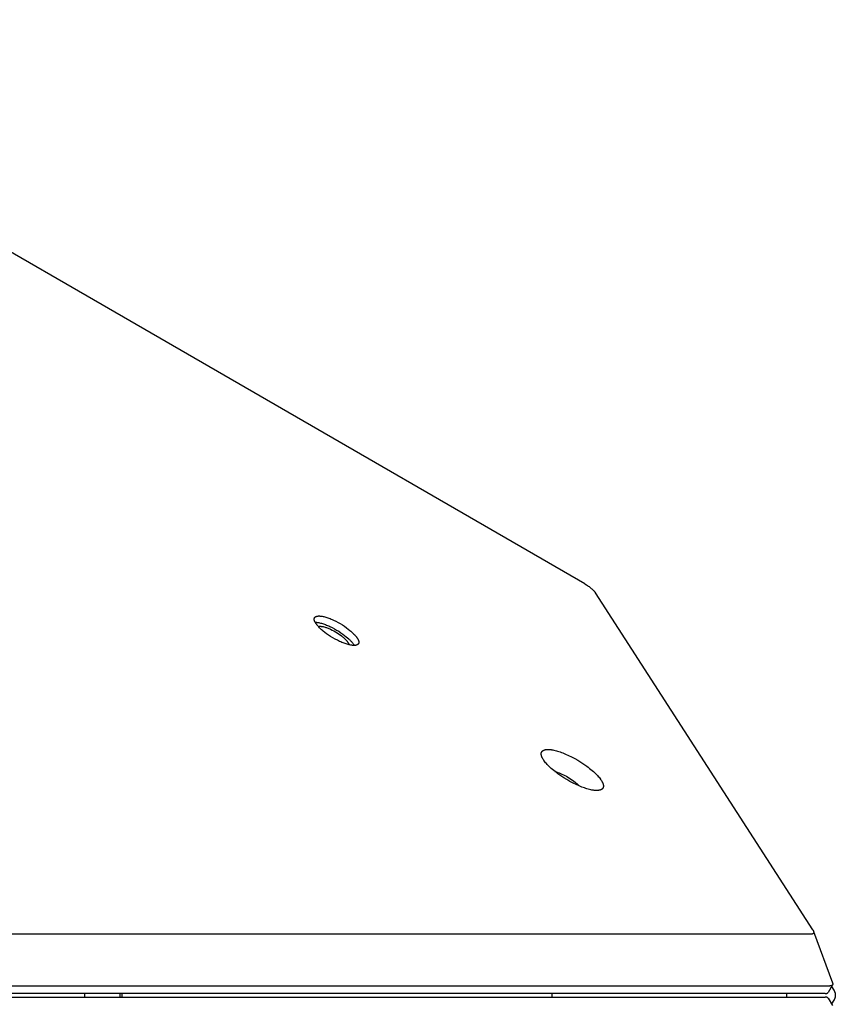
# Model space of a CAD drawing. Units: millimetres. Extents: x 1259 to 2137, y -1206 to -431.
# Drawn here: x 1861 to 1887, y -819 to -787 of the extents above; entities that cross this region are included whole.
import ezdxf

# ---------------------------------------------------------------- set-up
doc = ezdxf.new("R2010")
doc.units = ezdxf.units.MM
doc.header["$MEASUREMENT"] = 0
doc.layers.add('Make2D$visible$lines', color=30, linetype='Continuous', true_color=0xff7f00)

msp = doc.modelspace()

# ---------------------------------------------------------------- linework, layer by layer
at = {"layer": 'Make2D$visible$lines'}
for points in [[(1879.129, -804.918), (1792.444, -754.828)], [(1879.129, -804.918), (1879.157, -804.935), (1879.185, -804.952), (1879.212, -804.969), (1879.239, -804.987), (1879.265, -805.005), (1879.29, -805.024), (1879.314, -805.042), (1879.337, -805.061), (1879.358, -805.08), (1879.378, -805.098), (1879.397, -805.117), (1879.406, -805.126), (1879.415, -805.135), (1879.423, -805.144), (1879.431, -805.153), (1879.438, -805.162), (1879.445, -805.17), (1879.451, -805.179), (1879.458, -805.187), (1879.463, -805.196), (1879.469, -805.204)], [(1886.502, -816.103), (1879.469, -805.204)], [(1871.67, -806.907), (1871.661, -806.907), (1871.65, -806.907), (1871.64, -806.907), (1871.629, -806.906), (1871.618, -806.905), (1871.606, -806.904), (1871.594, -806.903), (1871.582, -806.901), (1871.556, -806.897), (1871.529, -806.892), (1871.5, -806.885), (1871.47, -806.878), (1871.439, -806.869), (1871.406, -806.859), (1871.373, -806.848), (1871.339, -806.836), (1871.304, -806.822), (1871.268, -806.808), (1871.231, -806.792), (1871.194, -806.776), (1871.12, -806.74), (1871.046, -806.701), (1870.973, -806.66), (1870.902, -806.617), (1870.835, -806.573), (1870.772, -806.529), (1870.713, -806.485), (1870.66, -806.442), (1870.635, -806.421), (1870.61, -806.399), (1870.586, -806.377), (1870.562, -806.355), (1870.54, -806.333), (1870.518, -806.311), (1870.498, -806.288), (1870.478, -806.266), (1870.46, -806.244), (1870.452, -806.233), (1870.444, -806.222), (1870.436, -806.211), (1870.429, -806.201), (1870.422, -806.19), (1870.415, -806.18), (1870.409, -806.169), (1870.404, -806.159), (1870.398, -806.149), (1870.394, -806.139), (1870.39, -806.13), (1870.388, -806.125), (1870.386, -806.12), (1870.384, -806.116), (1870.382, -806.111), (1870.381, -806.107), (1870.38, -806.102), (1870.378, -806.098), (1870.377, -806.093), (1870.376, -806.089), (1870.375, -806.085), (1870.375, -806.081), (1870.374, -806.076), (1870.373, -806.072), (1870.373, -806.068), (1870.373, -806.064), (1870.373, -806.06), (1870.373, -806.057), (1870.373, -806.053), (1870.373, -806.049), (1870.373, -806.046), (1870.373, -806.044), (1870.374, -806.042), (1870.374, -806.04), (1870.374, -806.038), (1870.375, -806.037), (1870.375, -806.035), (1870.375, -806.033), (1870.376, -806.032), (1870.376, -806.03), (1870.377, -806.028), (1870.377, -806.027), (1870.378, -806.025), (1870.378, -806.024), (1870.379, -806.022), (1870.379, -806.02), (1870.38, -806.019), (1870.381, -806.017), (1870.381, -806.016), (1870.382, -806.014), (1870.383, -806.013), (1870.384, -806.012), (1870.384, -806.01), (1870.385, -806.009), (1870.386, -806.007), (1870.387, -806.006), (1870.388, -806.005), (1870.389, -806.003), (1870.39, -806.002), (1870.391, -806.001), (1870.392, -805.999), (1870.393, -805.998), (1870.394, -805.997), (1870.395, -805.996), (1870.396, -805.995), (1870.397, -805.993), (1870.398, -805.992), (1870.4, -805.991), (1870.401, -805.99), (1870.402, -805.989), (1870.403, -805.988), (1870.405, -805.987), (1870.406, -805.986), (1870.409, -805.984), (1870.412, -805.982), (1870.415, -805.98), (1870.418, -805.978), (1870.421, -805.976), (1870.424, -805.974), (1870.427, -805.973), (1870.43, -805.971), (1870.434, -805.97), (1870.437, -805.968), (1870.441, -805.967), (1870.445, -805.966), (1870.448, -805.965), (1870.452, -805.964), (1870.456, -805.963), (1870.46, -805.962), (1870.464, -805.961), (1870.468, -805.96), (1870.473, -805.959), (1870.481, -805.958), (1870.49, -805.957), (1870.499, -805.956), (1870.508, -805.955), (1870.518, -805.955)], [(1870.403, -806.159), (1870.413, -806.159), (1870.424, -806.159), (1870.434, -806.159), (1870.445, -806.16), (1870.457, -806.161), (1870.468, -806.163), (1870.48, -806.164), (1870.493, -806.166), (1870.519, -806.17), (1870.546, -806.176), (1870.575, -806.182), (1870.605, -806.19), (1870.636, -806.199), (1870.668, -806.209), (1870.702, -806.221), (1870.736, -806.233), (1870.771, -806.247), (1870.806, -806.261), (1870.842, -806.277), (1870.879, -806.293), (1870.952, -806.329), (1871.026, -806.368), (1871.098, -806.409), (1871.167, -806.451), (1871.234, -806.495), (1871.296, -806.538), (1871.354, -806.581), (1871.407, -806.624), (1871.448, -806.659), (1871.487, -806.694), (1871.506, -806.712), (1871.525, -806.73), (1871.542, -806.748), (1871.56, -806.767), (1871.576, -806.785), (1871.591, -806.803), (1871.606, -806.821), (1871.62, -806.839), (1871.632, -806.856), (1871.638, -806.865), (1871.644, -806.874), (1871.649, -806.882), (1871.654, -806.891), (1871.659, -806.899), (1871.664, -806.907)], [(1870.518, -805.955), (1870.528, -805.955), (1870.538, -805.955), (1870.548, -805.955), (1870.559, -805.956), (1870.57, -805.956), (1870.582, -805.958), (1870.594, -805.959), (1870.606, -805.961), (1870.632, -805.965), (1870.66, -805.97), (1870.688, -805.976), (1870.718, -805.984), (1870.749, -805.993), (1870.782, -806.003), (1870.815, -806.014), (1870.849, -806.026), (1870.885, -806.04), (1870.92, -806.054), (1870.957, -806.07), (1870.994, -806.086), (1871.068, -806.122), (1871.142, -806.161), (1871.215, -806.202), (1871.286, -806.245), (1871.353, -806.289), (1871.416, -806.333), (1871.475, -806.377), (1871.528, -806.42), (1871.554, -806.441), (1871.578, -806.462), (1871.602, -806.484), (1871.626, -806.506), (1871.648, -806.529), (1871.67, -806.551), (1871.691, -806.573), (1871.71, -806.596), (1871.728, -806.618), (1871.736, -806.629), (1871.744, -806.64), (1871.752, -806.65), (1871.759, -806.661), (1871.766, -806.672), (1871.773, -806.682), (1871.779, -806.692), (1871.784, -806.702), (1871.79, -806.712), (1871.794, -806.722), (1871.799, -806.732), (1871.801, -806.737), (1871.802, -806.741), (1871.804, -806.746), (1871.806, -806.751), (1871.807, -806.755), (1871.809, -806.76), (1871.81, -806.764), (1871.811, -806.768), (1871.812, -806.773), (1871.813, -806.777), (1871.814, -806.781), (1871.814, -806.785), (1871.815, -806.789), (1871.815, -806.793), (1871.815, -806.797), (1871.816, -806.801), (1871.816, -806.805), (1871.815, -806.809), (1871.815, -806.813), (1871.815, -806.816), (1871.815, -806.818), (1871.815, -806.82), (1871.814, -806.822), (1871.814, -806.823), (1871.814, -806.825), (1871.813, -806.827), (1871.813, -806.828), (1871.813, -806.83), (1871.812, -806.832), (1871.812, -806.833), (1871.811, -806.835), (1871.811, -806.837), (1871.81, -806.838), (1871.809, -806.84), (1871.809, -806.841), (1871.808, -806.843), (1871.808, -806.844), (1871.807, -806.846), (1871.806, -806.847), (1871.805, -806.849), (1871.805, -806.85), (1871.804, -806.852), (1871.803, -806.853), (1871.802, -806.854), (1871.801, -806.856), (1871.8, -806.857), (1871.799, -806.858), (1871.798, -806.86), (1871.797, -806.861), (1871.796, -806.862), (1871.795, -806.863), (1871.794, -806.865), (1871.793, -806.866), (1871.792, -806.867), (1871.791, -806.868), (1871.79, -806.869), (1871.788, -806.871), (1871.787, -806.872), (1871.786, -806.873), (1871.785, -806.874), (1871.783, -806.875), (1871.782, -806.876), (1871.779, -806.878), (1871.777, -806.88), (1871.774, -806.882), (1871.771, -806.884), (1871.768, -806.886), (1871.764, -806.887), (1871.761, -806.889), (1871.758, -806.89), (1871.754, -806.892), (1871.751, -806.893), (1871.747, -806.895), (1871.743, -806.896), (1871.74, -806.897), (1871.736, -806.898), (1871.732, -806.899), (1871.728, -806.9), (1871.724, -806.901), (1871.72, -806.902), (1871.716, -806.903), (1871.707, -806.904), (1871.698, -806.905), (1871.689, -806.906), (1871.68, -806.907), (1871.67, -806.907)], [(1870.504, -806.296), (1870.51, -806.294), (1870.516, -806.293), (1870.523, -806.292), (1870.529, -806.291), (1870.535, -806.29), (1870.541, -806.289), (1870.548, -806.289), (1870.554, -806.289)], [(1870.554, -806.289), (1870.561, -806.289), (1870.568, -806.289), (1870.576, -806.289), (1870.584, -806.289), (1870.592, -806.29), (1870.601, -806.291), (1870.609, -806.292), (1870.618, -806.293), (1870.637, -806.296), (1870.657, -806.3), (1870.678, -806.304), (1870.699, -806.31), (1870.722, -806.316), (1870.746, -806.324), (1870.77, -806.332), (1870.795, -806.341), (1870.82, -806.35), (1870.847, -806.361), (1870.873, -806.372), (1870.9, -806.384), (1870.954, -806.41), (1871.008, -806.439), (1871.061, -806.469), (1871.112, -806.5), (1871.161, -806.532), (1871.207, -806.564), (1871.25, -806.596), (1871.289, -806.627), (1871.308, -806.643), (1871.327, -806.66), (1871.345, -806.676), (1871.363, -806.693), (1871.38, -806.71), (1871.396, -806.727), (1871.412, -806.744), (1871.426, -806.761), (1871.433, -806.77), (1871.439, -806.778), (1871.445, -806.786), (1871.451, -806.795), (1871.457, -806.803), (1871.462, -806.811), (1871.467, -806.819), (1871.472, -806.827), (1871.476, -806.834), (1871.48, -806.842), (1871.483, -806.849), (1871.485, -806.853), (1871.486, -806.857), (1871.488, -806.86), (1871.489, -806.864), (1871.49, -806.867), (1871.491, -806.871), (1871.492, -806.874), (1871.493, -806.878), (1871.494, -806.881), (1871.495, -806.884)], [(1877.797, -810.617), (1877.789, -810.604), (1877.78, -810.591), (1877.773, -810.578), (1877.766, -810.565), (1877.759, -810.553), (1877.752, -810.54), (1877.746, -810.528), (1877.741, -810.516), (1877.736, -810.504), (1877.734, -810.498), (1877.732, -810.492), (1877.73, -810.486), (1877.728, -810.48), (1877.726, -810.474), (1877.725, -810.468), (1877.723, -810.463), (1877.722, -810.457), (1877.721, -810.452), (1877.72, -810.446), (1877.719, -810.44), (1877.718, -810.435), (1877.718, -810.43), (1877.717, -810.424), (1877.717, -810.419), (1877.717, -810.414), (1877.717, -810.409), (1877.717, -810.404), (1877.718, -810.399), (1877.718, -810.394), (1877.719, -810.392), (1877.719, -810.389), (1877.72, -810.387), (1877.72, -810.384), (1877.721, -810.382), (1877.721, -810.38), (1877.722, -810.378), (1877.722, -810.375), (1877.723, -810.373), (1877.724, -810.371), (1877.724, -810.369), (1877.725, -810.366), (1877.726, -810.364), (1877.727, -810.362), (1877.728, -810.36), (1877.729, -810.358), (1877.73, -810.356), (1877.731, -810.354), (1877.732, -810.352), (1877.733, -810.35), (1877.734, -810.348), (1877.735, -810.346), (1877.737, -810.344), (1877.738, -810.342), (1877.739, -810.34), (1877.741, -810.338), (1877.742, -810.336), (1877.743, -810.334), (1877.745, -810.332), (1877.746, -810.331), (1877.748, -810.329), (1877.75, -810.327), (1877.751, -810.325), (1877.753, -810.324), (1877.755, -810.322), (1877.756, -810.32), (1877.758, -810.319), (1877.76, -810.317), (1877.762, -810.316), (1877.764, -810.314), (1877.766, -810.313), (1877.768, -810.311), (1877.772, -810.308), (1877.776, -810.305), (1877.781, -810.303), (1877.786, -810.3), (1877.79, -810.298), (1877.795, -810.295), (1877.8, -810.293), (1877.806, -810.291), (1877.811, -810.289), (1877.817, -810.287), (1877.822, -810.285), (1877.828, -810.283), (1877.834, -810.282), (1877.84, -810.28), (1877.847, -810.279), (1877.853, -810.278), (1877.86, -810.277), (1877.866, -810.275), (1877.873, -810.275), (1877.887, -810.273), (1877.902, -810.272), (1877.917, -810.271), (1877.933, -810.271), (1877.949, -810.271), (1877.965, -810.272), (1877.982, -810.273), (1877.999, -810.274), (1878.017, -810.276), (1878.035, -810.278), (1878.053, -810.281), (1878.09, -810.287), (1878.129, -810.295), (1878.168, -810.304), (1878.208, -810.314), (1878.248, -810.326), (1878.289, -810.339), (1878.33, -810.352), (1878.372, -810.367), (1878.415, -810.383), (1878.459, -810.401), (1878.505, -810.42), (1878.6, -810.462), (1878.698, -810.51), (1878.799, -810.563), (1878.901, -810.621), (1879.001, -810.683), (1879.1, -810.748), (1879.194, -810.815), (1879.239, -810.849), (1879.283, -810.882), (1879.325, -810.916), (1879.365, -810.95), (1879.403, -810.983), (1879.439, -811.016), (1879.473, -811.049), (1879.505, -811.081), (1879.534, -811.112), (1879.562, -811.142), (1879.587, -811.171), (1879.61, -811.199), (1879.63, -811.227), (1879.64, -811.24), (1879.649, -811.253)], [(1879.649, -811.253), (1879.657, -811.266), (1879.665, -811.279), (1879.673, -811.292), (1879.68, -811.304), (1879.687, -811.317), (1879.693, -811.329), (1879.699, -811.342), (1879.705, -811.354), (1879.71, -811.366), (1879.712, -811.372), (1879.714, -811.378), (1879.716, -811.384), (1879.718, -811.39), (1879.719, -811.395), (1879.721, -811.401), (1879.722, -811.407), (1879.724, -811.413), (1879.725, -811.418), (1879.726, -811.424), (1879.727, -811.429), (1879.727, -811.435), (1879.728, -811.44), (1879.728, -811.445), (1879.729, -811.451), (1879.729, -811.456), (1879.729, -811.461), (1879.728, -811.466), (1879.728, -811.471), (1879.727, -811.476), (1879.727, -811.478), (1879.727, -811.48), (1879.726, -811.483), (1879.726, -811.485), (1879.725, -811.488), (1879.725, -811.49), (1879.724, -811.492), (1879.723, -811.494), (1879.723, -811.497), (1879.722, -811.499), (1879.721, -811.501), (1879.721, -811.503), (1879.72, -811.505), (1879.719, -811.508), (1879.718, -811.51), (1879.717, -811.512), (1879.716, -811.514), (1879.715, -811.516), (1879.714, -811.518), (1879.713, -811.52), (1879.712, -811.522), (1879.71, -811.524), (1879.709, -811.526), (1879.708, -811.528), (1879.707, -811.53), (1879.705, -811.532), (1879.704, -811.534), (1879.702, -811.535), (1879.701, -811.537), (1879.699, -811.539), (1879.698, -811.541), (1879.696, -811.543), (1879.694, -811.544), (1879.693, -811.546), (1879.691, -811.548), (1879.689, -811.549), (1879.687, -811.551), (1879.686, -811.552), (1879.684, -811.554), (1879.682, -811.555), (1879.68, -811.557), (1879.678, -811.558), (1879.674, -811.561), (1879.669, -811.564), (1879.665, -811.567), (1879.66, -811.569), (1879.655, -811.572), (1879.65, -811.574), (1879.645, -811.577), (1879.64, -811.579), (1879.635, -811.581), (1879.629, -811.583), (1879.623, -811.584), (1879.617, -811.586), (1879.611, -811.588), (1879.605, -811.589), (1879.599, -811.591), (1879.593, -811.592), (1879.586, -811.593), (1879.579, -811.594), (1879.572, -811.595), (1879.558, -811.597), (1879.544, -811.598), (1879.529, -811.599), (1879.513, -811.599), (1879.497, -811.599), (1879.481, -811.598), (1879.464, -811.597), (1879.447, -811.596), (1879.429, -811.594), (1879.411, -811.592), (1879.393, -811.589), (1879.355, -811.583), (1879.317, -811.575), (1879.278, -811.566), (1879.238, -811.555), (1879.197, -811.544), (1879.157, -811.531), (1879.116, -811.517), (1879.074, -811.503), (1879.031, -811.487), (1878.987, -811.469), (1878.941, -811.45), (1878.846, -811.407), (1878.747, -811.359), (1878.647, -811.306), (1878.545, -811.248), (1878.444, -811.187), (1878.346, -811.122), (1878.252, -811.055), (1878.207, -811.021), (1878.163, -810.987), (1878.121, -810.953), (1878.081, -810.92), (1878.043, -810.886), (1878.007, -810.853), (1877.973, -810.821), (1877.941, -810.789), (1877.911, -810.758), (1877.884, -810.728), (1877.859, -810.699), (1877.836, -810.67), (1877.816, -810.643), (1877.806, -810.63), (1877.797, -810.617)], [(1878.16, -810.985), (1878.185, -810.991), (1878.21, -810.998), (1878.234, -811.006), (1878.258, -811.014), (1878.299, -811.029), (1878.343, -811.046), (1878.388, -811.066), (1878.436, -811.088), (1878.484, -811.112), (1878.533, -811.139), (1878.583, -811.167), (1878.632, -811.197), (1878.68, -811.228), (1878.727, -811.261), (1878.771, -811.294), (1878.813, -811.327), (1878.852, -811.359), (1878.87, -811.376), (1878.888, -811.392), (1878.904, -811.407), (1878.92, -811.423), (1878.935, -811.438), (1878.948, -811.453)], [(1886.502, -816.103), (1886.507, -816.112), (1886.511, -816.119), (1886.516, -816.127), (1886.52, -816.135), (1886.521, -816.139), (1886.523, -816.142), (1886.525, -816.146), (1886.526, -816.15), (1886.527, -816.153), (1886.529, -816.157), (1886.53, -816.16), (1886.531, -816.163), (1886.532, -816.167), (1886.532, -816.17), (1886.533, -816.173), (1886.533, -816.176), (1886.534, -816.178), (1886.534, -816.18), (1886.534, -816.181), (1886.534, -816.183), (1886.534, -816.184), (1886.534, -816.186), (1886.534, -816.187), (1886.534, -816.188), (1886.534, -816.19), (1886.534, -816.191), (1886.534, -816.193), (1886.534, -816.194), (1886.534, -816.195), (1886.534, -816.197), (1886.533, -816.198), (1886.533, -816.199), (1886.533, -816.201), (1886.532, -816.202), (1886.532, -816.203), (1886.532, -816.205), (1886.531, -816.206), (1886.531, -816.207), (1886.53, -816.208), (1886.53, -816.209), (1886.529, -816.211), (1886.529, -816.212), (1886.528, -816.213), (1886.528, -816.214), (1886.527, -816.215), (1886.526, -816.216), (1886.526, -816.217), (1886.525, -816.218), (1886.524, -816.219), (1886.523, -816.22), (1886.522, -816.221), (1886.522, -816.222), (1886.521, -816.223), (1886.52, -816.224), (1886.519, -816.225), (1886.518, -816.226), (1886.517, -816.227), (1886.516, -816.228), (1886.515, -816.228), (1886.514, -816.229), (1886.512, -816.23), (1886.511, -816.231), (1886.51, -816.232), (1886.509, -816.232), (1886.508, -816.233), (1886.506, -816.234), (1886.505, -816.234), (1886.504, -816.235), (1886.502, -816.236), (1886.501, -816.236), (1886.5, -816.237), (1886.498, -816.237), (1886.495, -816.239), (1886.492, -816.24), (1886.489, -816.241), (1886.486, -816.241), (1886.482, -816.242), (1886.479, -816.243), (1886.475, -816.244), (1886.471, -816.244), (1886.468, -816.245), (1886.464, -816.245), (1886.46, -816.246), (1886.456, -816.246), (1886.447, -816.246), (1886.439, -816.246)], [(1886.439, -816.246), (1832.074, -816.247)], [(1886.531, -816.163), (1887.143, -817.823)], [(1831.941, -817.92), (1887.054, -817.919)], [(1887.141, -817.887), (1886.996, -818.131)], [(1887.056, -817.919), (1887.054, -817.919)], [(1887.143, -817.823), (1887.145, -817.827), (1887.146, -817.831), (1887.147, -817.835), (1887.147, -817.837), (1887.148, -817.838), (1887.148, -817.84), (1887.149, -817.842), (1887.149, -817.844), (1887.149, -817.846), (1887.149, -817.848), (1887.15, -817.849), (1887.15, -817.851), (1887.15, -817.853), (1887.15, -817.854), (1887.15, -817.856), (1887.15, -817.858), (1887.15, -817.859), (1887.15, -817.861), (1887.149, -817.863), (1887.149, -817.864), (1887.149, -817.866), (1887.149, -817.867), (1887.148, -817.869), (1887.148, -817.87), (1887.148, -817.872), (1887.147, -817.873), (1887.147, -817.875), (1887.146, -817.876), (1887.145, -817.878), (1887.145, -817.879), (1887.144, -817.88), (1887.144, -817.881), (1887.143, -817.882), (1887.142, -817.883), (1887.142, -817.885), (1887.141, -817.886), (1887.14, -817.887), (1887.14, -817.888), (1887.139, -817.889), (1887.138, -817.89), (1887.137, -817.891), (1887.136, -817.892), (1887.135, -817.893), (1887.134, -817.894), (1887.133, -817.895), (1887.132, -817.896), (1887.131, -817.897), (1887.13, -817.897), (1887.129, -817.898), (1887.128, -817.899), (1887.127, -817.9), (1887.126, -817.901), (1887.125, -817.902), (1887.123, -817.902), (1887.122, -817.903), (1887.121, -817.904), (1887.12, -817.905), (1887.118, -817.905), (1887.117, -817.906), (1887.115, -817.907), (1887.114, -817.908), (1887.111, -817.909), (1887.108, -817.91), (1887.105, -817.911), (1887.102, -817.912), (1887.099, -817.913), (1887.095, -817.914), (1887.092, -817.915), (1887.088, -817.916), (1887.084, -817.916), (1887.081, -817.917), (1887.077, -817.918), (1887.073, -817.918), (1887.069, -817.918), (1887.064, -817.919), (1887.06, -817.919), (1887.056, -817.919)], [(1887.108, -817.941), (1887.184, -818.059)], [(1886.909, -818.164), (1831.795, -818.165)], [(1831.795, -818.28), (1886.909, -818.279)], [(1862.953, -818.28), (1862.951, -818.265), (1862.95, -818.251), (1862.95, -818.236), (1862.95, -818.222), (1862.95, -818.207), (1862.95, -818.193), (1862.951, -818.179), (1862.953, -818.164)], [(1864.094, -818.28), (1864.095, -818.265), (1864.096, -818.251), (1864.096, -818.236), (1864.096, -818.222), (1864.096, -818.207), (1864.096, -818.193), (1864.095, -818.179), (1864.094, -818.164)], [(1864.146, -818.164), (1864.147, -818.179), (1864.148, -818.193), (1864.148, -818.207), (1864.149, -818.222), (1864.148, -818.236), (1864.148, -818.251), (1864.147, -818.265), (1864.146, -818.28)], [(1878.063, -818.164), (1878.063, -818.279)], [(1885.654, -818.164), (1885.655, -818.178), (1885.655, -818.193), (1885.656, -818.207), (1885.656, -818.222), (1885.656, -818.236), (1885.655, -818.251), (1885.655, -818.265), (1885.654, -818.279)], [(1886.909, -818.164), (1886.917, -818.164), (1886.92, -818.164), (1886.924, -818.163), (1886.928, -818.163), (1886.931, -818.163), (1886.935, -818.162), (1886.938, -818.162), (1886.942, -818.161), (1886.945, -818.161), (1886.948, -818.16), (1886.951, -818.159), (1886.954, -818.159), (1886.957, -818.158), (1886.96, -818.157), (1886.963, -818.156), (1886.966, -818.155), (1886.969, -818.154), (1886.97, -818.153), (1886.971, -818.152), (1886.972, -818.152), (1886.974, -818.151), (1886.975, -818.15), (1886.976, -818.15), (1886.977, -818.149), (1886.978, -818.148), (1886.979, -818.148), (1886.98, -818.147), (1886.982, -818.146), (1886.983, -818.145), (1886.984, -818.144), (1886.985, -818.144), (1886.986, -818.143), (1886.986, -818.142), (1886.987, -818.141), (1886.988, -818.14), (1886.989, -818.139), (1886.99, -818.138), (1886.991, -818.138), (1886.992, -818.137), (1886.992, -818.136), (1886.993, -818.135), (1886.994, -818.134), (1886.994, -818.133), (1886.995, -818.132), (1886.996, -818.131)], [(1886.996, -818.313), (1886.995, -818.312), (1886.994, -818.311), (1886.994, -818.31), (1886.993, -818.309), (1886.992, -818.308), (1886.992, -818.307), (1886.991, -818.306), (1886.99, -818.305), (1886.989, -818.304), (1886.988, -818.303), (1886.987, -818.302), (1886.986, -818.301), (1886.986, -818.3), (1886.985, -818.3), (1886.984, -818.299), (1886.983, -818.298), (1886.982, -818.297), (1886.98, -818.296), (1886.979, -818.296), (1886.978, -818.295), (1886.977, -818.294), (1886.976, -818.294), (1886.975, -818.293), (1886.974, -818.292), (1886.972, -818.292), (1886.971, -818.291), (1886.97, -818.29), (1886.969, -818.29), (1886.966, -818.289), (1886.963, -818.288), (1886.96, -818.287), (1886.957, -818.286), (1886.954, -818.285), (1886.951, -818.284), (1886.948, -818.283), (1886.945, -818.283), (1886.942, -818.282), (1886.938, -818.281), (1886.935, -818.281), (1886.931, -818.281), (1886.928, -818.28), (1886.924, -818.28), (1886.92, -818.28), (1886.917, -818.28), (1886.909, -818.279)], [(1886.996, -818.313), (1887.141, -818.556)], [(1887.184, -818.059), (1887.187, -818.063), (1887.19, -818.068), (1887.193, -818.073), (1887.195, -818.077), (1887.198, -818.082), (1887.2, -818.087), (1887.203, -818.092), (1887.205, -818.096), (1887.207, -818.101), (1887.209, -818.106), (1887.211, -818.111), (1887.213, -818.116), (1887.215, -818.121), (1887.217, -818.127), (1887.219, -818.132), (1887.22, -818.137), (1887.222, -818.142), (1887.223, -818.147), (1887.224, -818.153), (1887.226, -818.158), (1887.227, -818.163), (1887.228, -818.168), (1887.229, -818.174), (1887.229, -818.179), (1887.23, -818.184), (1887.231, -818.19), (1887.231, -818.195), (1887.232, -818.2), (1887.232, -818.206), (1887.232, -818.211), (1887.232, -818.216), (1887.232, -818.222), (1887.232, -818.227), (1887.232, -818.232), (1887.232, -818.238), (1887.232, -818.243), (1887.231, -818.248), (1887.231, -818.254), (1887.23, -818.259), (1887.229, -818.264), (1887.229, -818.27), (1887.228, -818.275), (1887.227, -818.28), (1887.226, -818.285), (1887.224, -818.291), (1887.223, -818.296), (1887.222, -818.301), (1887.22, -818.306), (1887.219, -818.312), (1887.217, -818.317), (1887.215, -818.322), (1887.213, -818.327), (1887.211, -818.332), (1887.209, -818.337), (1887.207, -818.342), (1887.205, -818.347), (1887.203, -818.352), (1887.2, -818.357), (1887.198, -818.361), (1887.195, -818.366), (1887.193, -818.371), (1887.19, -818.375), (1887.187, -818.38), (1887.184, -818.384)], [(1887.184, -818.384), (1887.108, -818.502)]]:
    msp.add_lwpolyline(points, dxfattribs=at)

doc.saveas('drawing.dxf')
